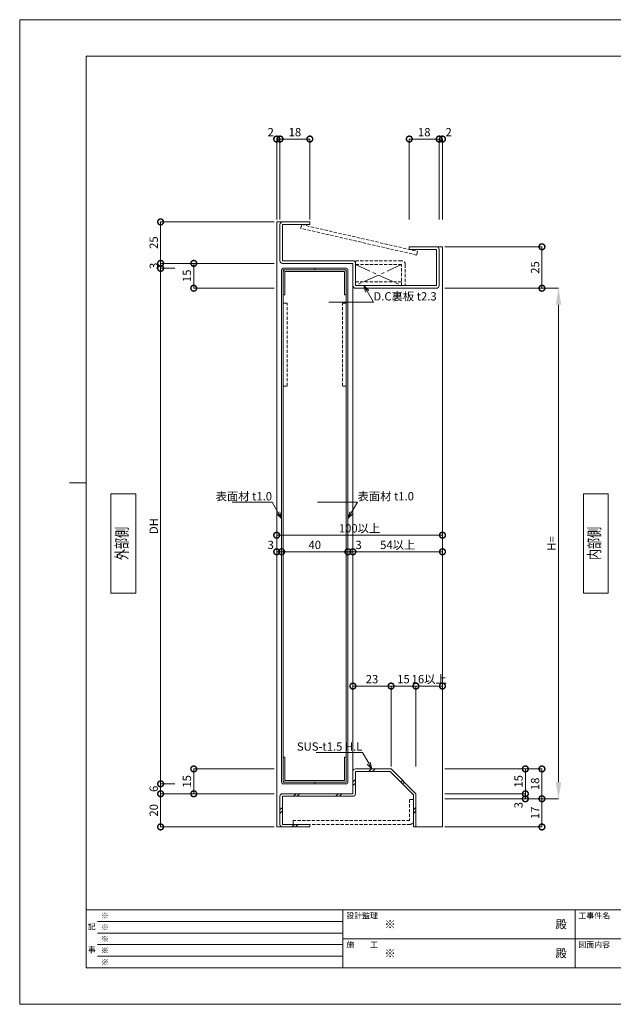
# Model space of a CAD drawing. Units: millimetres. Extents: x 0 to 841, y 0 to 594.
# Drawn here: x 0 to 358, y 0 to 594 of the extents above; entities that cross this region are included whole.
import ezdxf
from ezdxf import colors
from ezdxf.entities.mleader import LeaderData, LeaderLine
from ezdxf.enums import TextEntityAlignment as Align
from ezdxf.math import Vec2, Vec3

# ---------------------------------------------------------------- set-up
doc = ezdxf.new("R2010")
doc.units = ezdxf.units.MM
doc.header["$LTSCALE"] = 0.3
doc.linetypes.add('CENTER', pattern=[50.8, 31.75, -6.35, 6.35, -6.35])
doc.linetypes.add('HIDDEN', pattern=[9.525, 6.35, -3.175])
doc.layers.add('01_仮想線', color=251, linetype='Continuous', lineweight=13, plot=False)
for name, color, linetype, lineweight in [('02_図枠', 7, 'Continuous', 13), ('03_枠(実線)', 3, 'Continuous', 13), ('04_枠(破線)', 3, 'HIDDEN', 13), ('05_枠(一点鎖線)', 3, 'CENTER', 13), ('07_扉(実線)', 5, 'Continuous', 13), ('08_扉(破線)', 5, 'HIDDEN', 13), ('19_寸法線・引出線', 1, 'Continuous', 13), ('20_文字', 6, 'Continuous', 13)]:
    doc.layers.add(name, color=color, linetype=linetype, lineweight=lineweight)
doc.styles.add('文字', font='romans.shx', dxfattribs={"width": 0.7, "bigfont": 'extfont2.shx'})
doc.dimstyles.new('WH寸法(1-1)', dxfattribs={"dimtxt": 5, "dimasz": 10, "dimexe": 0, "dimexo": 1.5, "dimgap": 1, "dimtad": 1, "dimdsep": 46, "dimtxsty": '文字', "dimcen": 0, "dimclrd": 256, "dimclre": 256, "dimclrt": 256, "dimadec": 0, "dimazin": 0, "dimtfac": 1, "dimtix": 1, "dimtmove": 1, "dimatfit": 3, "dimldrblk": 'NONE', "dimfxl": 1, "dimlwd": -1, "dimlwe": -1, "dimarcsym": 0})
doc.dimstyles.new('寸法(1-1)', dxfattribs={"dimtxt": 5, "dimasz": 7, "dimexe": 0, "dimexo": 1.5, "dimgap": 1, "dimtad": 1, "dimdsep": 46, "dimtxsty": '文字', "dimblk": 'DOTSMALL', "dimcen": 0, "dimclrd": 256, "dimclre": 256, "dimclrt": 256, "dimadec": 0, "dimazin": 0, "dimtfac": 1, "dimtix": 1, "dimtmove": 1, "dimatfit": 3, "dimldrblk": 'NONE', "dimfxl": 1, "dimlwd": -1, "dimlwe": -1, "dimarcsym": 0})

# ---------------------------------------------------------------- blocks, each defined once
blk = doc.blocks.new('*D7')
at = {"layer": '19_寸法線・引出線'}
for p, q in [((256.5, 432), (325, 432)), ((325, 422), (325, 134)), ((256.5, 124), (325, 124))]:
    blk.add_line(p, q, dxfattribs=at)
for points in [[(323.33, 422), (326.67, 422), (325, 432)], [(323.33, 134), (326.67, 134), (325, 124)]]:
    blk.add_solid(points, dxfattribs=at)
at = {"layer": 'Defpoints', "color": 0}
for p in [(255, 432), (255, 124), (325, 124)]:
    blk.add_point(p, dxfattribs=at)
at = {"layer": '19_寸法線・引出線', "insert": (321.5, 278), "char_height": 5, "attachment_point": 5, "rotation": 90, "style": '文字'}
blk.add_mtext('H=', dxfattribs=at)
blk = doc.blocks.new('_None')
blk = doc.blocks.new('_DotSmall')
at = {"color": 0, "linetype": 'ByBlock', "const_width": 0.5}
blk.add_lwpolyline([(-0.0625, 0, 1), (0.0625, 0, 1)], format="xyb", close=True, dxfattribs=at)
blk = doc.blocks.new('*D52')
at = {"layer": '19_寸法線・引出線'}
for p, q in [((256.5, 457), (315, 457)), ((315, 457), (315, 432)), ((256.5, 432), (315, 432))]:
    blk.add_line(p, q, dxfattribs=at)
at = {"layer": 'Defpoints', "color": 0}
for p in [(255, 457), (255, 432), (315, 432)]:
    blk.add_point(p, dxfattribs=at)
at = {"layer": '19_寸法線・引出線', "xscale": 7, "yscale": 7, "zscale": 7}
for p, rotation in [((315, 457), 90), ((315, 432), 270)]:
    blk.add_blockref('_DotSmall', p, dxfattribs=dict(at, rotation=rotation))
at = {"layer": '19_寸法線・引出線', "insert": (311.5, 444.5), "char_height": 5, "attachment_point": 5, "rotation": 90, "style": '文字'}
blk.add_mtext('25', dxfattribs=at)
blk = doc.blocks.new('*D8')
at = {"layer": '19_寸法線・引出線'}
for p, q in [((256.5, 142), (315, 142)), ((315, 142), (315, 124)), ((256.5, 124), (315, 124))]:
    blk.add_line(p, q, dxfattribs=at)
at = {"layer": 'Defpoints', "color": 0}
for p in [(255, 142), (255, 124), (315, 124)]:
    blk.add_point(p, dxfattribs=at)
at = {"layer": '19_寸法線・引出線', "xscale": 7, "yscale": 7, "zscale": 7}
for p, rotation in [((315, 142), 90), ((315, 124), 270)]:
    blk.add_blockref('_DotSmall', p, dxfattribs=dict(at, rotation=rotation))
at = {"layer": '19_寸法線・引出線', "insert": (311.5, 133), "char_height": 5, "attachment_point": 5, "rotation": 90, "style": '文字'}
blk.add_mtext('18', dxfattribs=at)
blk = doc.blocks.new('*D9')
at = {"layer": '19_寸法線・引出線'}
for p, q in [((256.5, 124), (315, 124)), ((315, 124), (315, 107)), ((256.5, 107), (315, 107))]:
    blk.add_line(p, q, dxfattribs=at)
at = {"layer": 'Defpoints', "color": 0}
for p in [(255, 124), (255, 107), (315, 107)]:
    blk.add_point(p, dxfattribs=at)
at = {"layer": '19_寸法線・引出線', "xscale": 7, "yscale": 7, "zscale": 7}
for p, rotation in [((315, 124), 90), ((315, 107), 270)]:
    blk.add_blockref('_DotSmall', p, dxfattribs=dict(at, rotation=rotation))
at = {"layer": '19_寸法線・引出線', "insert": (311.5, 115.5), "char_height": 5, "attachment_point": 5, "rotation": 90, "style": '文字'}
blk.add_mtext('17', dxfattribs=at)
blk = doc.blocks.new('*D10')
at = {"layer": '19_寸法線・引出線'}
for p, q in [((256.5, 142), (305, 142)), ((305, 142), (305, 127)), ((256.5, 127), (305, 127))]:
    blk.add_line(p, q, dxfattribs=at)
at = {"layer": 'Defpoints', "color": 0}
for p in [(255, 142), (255, 127), (305, 127)]:
    blk.add_point(p, dxfattribs=at)
at = {"layer": '19_寸法線・引出線', "xscale": 7, "yscale": 7, "zscale": 7}
for p, rotation in [((305, 142), 90), ((305, 127), 270)]:
    blk.add_blockref('_DotSmall', p, dxfattribs=dict(at, rotation=rotation))
at = {"layer": '19_寸法線・引出線', "insert": (301.5, 134.5), "char_height": 5, "attachment_point": 5, "rotation": 90, "style": '文字'}
blk.add_mtext('15', dxfattribs=at)
blk = doc.blocks.new('*D11')
at = {"layer": '19_寸法線・引出線'}
for p, q in [((256.5, 127), (305, 127)), ((305, 127), (305, 124)), ((256.5, 124), (305, 124))]:
    blk.add_line(p, q, dxfattribs=at)
at = {"layer": 'Defpoints', "color": 0}
for p in [(255, 127), (255, 124), (305, 124)]:
    blk.add_point(p, dxfattribs=at)
at = {"layer": '19_寸法線・引出線', "xscale": 7, "yscale": 7, "zscale": 7}
for p, rotation in [((305, 127), 90), ((305, 124), 270)]:
    blk.add_blockref('_DotSmall', p, dxfattribs=dict(at, rotation=rotation))
at = {"layer": '19_寸法線・引出線', "insert": (301.5, 120.13), "char_height": 5, "attachment_point": 5, "rotation": 90, "style": '文字'}
blk.add_mtext('3', dxfattribs=at)
blk = doc.blocks.new('*D53')
at = {"layer": '19_寸法線・引出線'}
for p, q in [((153.5, 472), (85, 472)), ((85, 472), (85, 447)), ((153.5, 447), (85, 447))]:
    blk.add_line(p, q, dxfattribs=at)
at = {"layer": 'Defpoints', "color": 0}
for p in [(155, 472), (85, 447), (155, 447)]:
    blk.add_point(p, dxfattribs=at)
at = {"layer": '19_寸法線・引出線', "xscale": 7, "yscale": 7, "zscale": 7}
for p, rotation in [((85, 472), 90), ((85, 447), 270)]:
    blk.add_blockref('_DotSmall', p, dxfattribs=dict(at, rotation=rotation))
at = {"layer": '19_寸法線・引出線', "insert": (81.5, 459.5), "char_height": 5, "attachment_point": 5, "rotation": 90, "style": '文字'}
blk.add_mtext('25', dxfattribs=at)
blk = doc.blocks.new('*D12')
at = {"layer": '19_寸法線・引出線'}
for p, q in [((85, 447), (85, 454)), ((153.5, 447), (85, 447)), ((85, 447), (85, 444)), ((93.5, 444), (85, 444)), ((85, 444), (85, 437))]:
    blk.add_line(p, q, dxfattribs=at)
at = {"layer": 'Defpoints', "color": 0}
for p in [(155, 447), (85, 444), (95, 444)]:
    blk.add_point(p, dxfattribs=at)
at = {"layer": '19_寸法線・引出線', "xscale": 7, "yscale": 7, "zscale": 7}
for p, rotation in [((85, 447), 270), ((85, 444), 90)]:
    blk.add_blockref('_DotSmall', p, dxfattribs=dict(at, rotation=rotation))
at = {"layer": '19_寸法線・引出線', "insert": (81.5, 445.5), "char_height": 5, "attachment_point": 5, "rotation": 90, "style": '文字'}
blk.add_mtext('3', dxfattribs=at)
blk = doc.blocks.new('*D13')
at = {"layer": '19_寸法線・引出線'}
for p, q in [((93.5, 444), (85, 444)), ((85, 444), (85, 133)), ((93.5, 133), (85, 133))]:
    blk.add_line(p, q, dxfattribs=at)
at = {"layer": 'Defpoints', "color": 0}
for p in [(95, 444), (85, 133), (95, 133)]:
    blk.add_point(p, dxfattribs=at)
at = {"layer": '19_寸法線・引出線', "xscale": 7, "yscale": 7, "zscale": 7}
for p, rotation in [((85, 444), 90), ((85, 133), 270)]:
    blk.add_blockref('_DotSmall', p, dxfattribs=dict(at, rotation=rotation))
at = {"layer": '19_寸法線・引出線', "insert": (81.5, 288.5), "char_height": 5, "attachment_point": 5, "rotation": 90, "style": '文字'}
blk.add_mtext('DH', dxfattribs=at)
blk = doc.blocks.new('*D14')
at = {"layer": '19_寸法線・引出線'}
for p, q in [((93.5, 133), (85, 133)), ((85, 133), (85, 127)), ((153.5, 127), (85, 127))]:
    blk.add_line(p, q, dxfattribs=at)
at = {"layer": 'Defpoints', "color": 0}
for p in [(95, 133), (85, 127), (155, 127)]:
    blk.add_point(p, dxfattribs=at)
at = {"layer": '19_寸法線・引出線', "xscale": 7, "yscale": 7, "zscale": 7}
for p, rotation in [((85, 133), 90), ((85, 127), 270)]:
    blk.add_blockref('_DotSmall', p, dxfattribs=dict(at, rotation=rotation))
at = {"layer": '19_寸法線・引出線', "insert": (81.5, 130), "char_height": 5, "attachment_point": 5, "rotation": 90, "style": '文字'}
blk.add_mtext('6', dxfattribs=at)
blk = doc.blocks.new('*D15')
at = {"layer": '19_寸法線・引出線'}
for p, q in [((153.5, 127), (85, 127)), ((85, 127), (85, 107)), ((153.5, 107), (85, 107))]:
    blk.add_line(p, q, dxfattribs=at)
at = {"layer": 'Defpoints', "color": 0}
for p in [(155, 127), (85, 107), (155, 107)]:
    blk.add_point(p, dxfattribs=at)
at = {"layer": '19_寸法線・引出線', "xscale": 7, "yscale": 7, "zscale": 7}
for p, rotation in [((85, 127), 90), ((85, 107), 270)]:
    blk.add_blockref('_DotSmall', p, dxfattribs=dict(at, rotation=rotation))
at = {"layer": '19_寸法線・引出線', "insert": (81.5, 117), "char_height": 5, "attachment_point": 5, "rotation": 90, "style": '文字'}
blk.add_mtext('20', dxfattribs=at)
blk = doc.blocks.new('*D16')
at = {"layer": '19_寸法線・引出線'}
for p, q in [((153.5, 142), (105, 142)), ((105, 142), (105, 127)), ((153.5, 127), (105, 127))]:
    blk.add_line(p, q, dxfattribs=at)
at = {"layer": 'Defpoints', "color": 0}
for p in [(155, 142), (105, 127), (155, 127)]:
    blk.add_point(p, dxfattribs=at)
at = {"layer": '19_寸法線・引出線', "xscale": 7, "yscale": 7, "zscale": 7}
for p, rotation in [((105, 142), 90), ((105, 127), 270)]:
    blk.add_blockref('_DotSmall', p, dxfattribs=dict(at, rotation=rotation))
at = {"layer": '19_寸法線・引出線', "insert": (101.5, 134.5), "char_height": 5, "attachment_point": 5, "rotation": 90, "style": '文字'}
blk.add_mtext('15', dxfattribs=at)
blk = doc.blocks.new('*D17')
at = {"layer": '19_寸法線・引出線'}
for p, q in [((153.5, 447), (105, 447)), ((105, 447), (105, 432)), ((153.5, 432), (105, 432))]:
    blk.add_line(p, q, dxfattribs=at)
at = {"layer": 'Defpoints', "color": 0}
for p in [(155, 447), (105, 432), (155, 432)]:
    blk.add_point(p, dxfattribs=at)
at = {"layer": '19_寸法線・引出線', "xscale": 7, "yscale": 7, "zscale": 7}
for p, rotation in [((105, 447), 90), ((105, 432), 270)]:
    blk.add_blockref('_DotSmall', p, dxfattribs=dict(at, rotation=rotation))
at = {"layer": '19_寸法線・引出線', "insert": (101.5, 439.5), "char_height": 5, "attachment_point": 5, "rotation": 90, "style": '文字'}
blk.add_mtext('15', dxfattribs=at)
blk = doc.blocks.new('*D18')
at = {"layer": '19_寸法線・引出線'}
for p, q in [((155, 473.5), (155, 522)), ((155, 522), (157, 522)), ((157, 473.5), (157, 522))]:
    blk.add_line(p, q, dxfattribs=at)
at = {"layer": 'Defpoints', "color": 0}
for p in [(157, 522), (155, 472), (157, 472)]:
    blk.add_point(p, dxfattribs=at)
at = {"layer": '19_寸法線・引出線', "xscale": 7, "yscale": 7, "zscale": 7, "rotation": 180}
blk.add_blockref('_DotSmall', (155, 522), dxfattribs=at)
at = {"layer": '19_寸法線・引出線', "xscale": 7, "yscale": 7, "zscale": 7}
blk.add_blockref('_DotSmall', (157, 522), dxfattribs=at)
at = {"layer": '19_寸法線・引出線', "insert": (151.41, 525.5), "char_height": 5, "attachment_point": 5, "style": '文字'}
blk.add_mtext('2', dxfattribs=at)
blk = doc.blocks.new('*D19')
at = {"layer": '19_寸法線・引出線'}
for p, q in [((157, 473.5), (157, 522)), ((157, 522), (175, 522)), ((175, 473.5), (175, 522))]:
    blk.add_line(p, q, dxfattribs=at)
at = {"layer": 'Defpoints', "color": 0}
for p in [(175, 522), (157, 472), (175, 472)]:
    blk.add_point(p, dxfattribs=at)
at = {"layer": '19_寸法線・引出線', "xscale": 7, "yscale": 7, "zscale": 7, "rotation": 180}
blk.add_blockref('_DotSmall', (157, 522), dxfattribs=at)
at = {"layer": '19_寸法線・引出線', "xscale": 7, "yscale": 7, "zscale": 7}
blk.add_blockref('_DotSmall', (175, 522), dxfattribs=at)
at = {"layer": '19_寸法線・引出線', "insert": (166, 525.5), "char_height": 5, "attachment_point": 5, "style": '文字'}
blk.add_mtext('18', dxfattribs=at)
blk = doc.blocks.new('*D20')
at = {"layer": '19_寸法線・引出線'}
for p, q in [((235, 473.5), (235, 522)), ((235, 522), (253, 522)), ((253, 473.5), (253, 522))]:
    blk.add_line(p, q, dxfattribs=at)
at = {"layer": 'Defpoints', "color": 0}
for p in [(253, 522), (235, 472), (253, 472)]:
    blk.add_point(p, dxfattribs=at)
at = {"layer": '19_寸法線・引出線', "xscale": 7, "yscale": 7, "zscale": 7, "rotation": 180}
blk.add_blockref('_DotSmall', (235, 522), dxfattribs=at)
at = {"layer": '19_寸法線・引出線', "xscale": 7, "yscale": 7, "zscale": 7}
blk.add_blockref('_DotSmall', (253, 522), dxfattribs=at)
at = {"layer": '19_寸法線・引出線', "insert": (244, 525.5), "char_height": 5, "attachment_point": 5, "style": '文字'}
blk.add_mtext('18', dxfattribs=at)
blk = doc.blocks.new('*D21')
at = {"layer": '19_寸法線・引出線'}
for p, q in [((253, 473.5), (253, 522)), ((253, 522), (255, 522)), ((255, 473.5), (255, 522))]:
    blk.add_line(p, q, dxfattribs=at)
at = {"layer": 'Defpoints', "color": 0}
for p in [(255, 522), (253, 472), (255, 472)]:
    blk.add_point(p, dxfattribs=at)
at = {"layer": '19_寸法線・引出線', "xscale": 7, "yscale": 7, "zscale": 7, "rotation": 180}
blk.add_blockref('_DotSmall', (253, 522), dxfattribs=at)
at = {"layer": '19_寸法線・引出線', "xscale": 7, "yscale": 7, "zscale": 7}
blk.add_blockref('_DotSmall', (255, 522), dxfattribs=at)
at = {"layer": '19_寸法線・引出線', "insert": (258.71, 525.5), "char_height": 5, "attachment_point": 5, "style": '文字'}
blk.add_mtext('2', dxfattribs=at)
blk = doc.blocks.new('*D22')
at = {"layer": '19_寸法線・引出線'}
for p, q in [((155, 284.5), (155, 283)), ((155, 283), (255, 283)), ((255, 284.5), (255, 283))]:
    blk.add_line(p, q, dxfattribs=at)
at = {"layer": 'Defpoints', "color": 0}
for p in [(155, 283), (255, 283), (255, 283)]:
    blk.add_point(p, dxfattribs=at)
at = {"layer": '19_寸法線・引出線', "xscale": 7, "yscale": 7, "zscale": 7, "rotation": 180}
blk.add_blockref('_DotSmall', (155, 283), dxfattribs=at)
at = {"layer": '19_寸法線・引出線', "xscale": 7, "yscale": 7, "zscale": 7}
blk.add_blockref('_DotSmall', (255, 283), dxfattribs=at)
at = {"layer": '19_寸法線・引出線', "insert": (205, 286.5), "char_height": 5, "attachment_point": 5, "style": '文字'}
blk.add_mtext('100以上', dxfattribs=at)
blk = doc.blocks.new('*D23')
at = {"layer": '19_寸法線・引出線'}
for p, q in [((155, 274.5), (155, 273)), ((158, 274.5), (158, 273)), ((155, 273), (158, 273))]:
    blk.add_line(p, q, dxfattribs=at)
at = {"layer": 'Defpoints', "color": 0}
for p in [(155, 273), (158, 273), (158, 273)]:
    blk.add_point(p, dxfattribs=at)
at = {"layer": '19_寸法線・引出線', "xscale": 7, "yscale": 7, "zscale": 7, "rotation": 180}
blk.add_blockref('_DotSmall', (155, 273), dxfattribs=at)
at = {"layer": '19_寸法線・引出線', "xscale": 7, "yscale": 7, "zscale": 7}
blk.add_blockref('_DotSmall', (158, 273), dxfattribs=at)
at = {"layer": '19_寸法線・引出線', "insert": (151.42, 276.5), "char_height": 5, "attachment_point": 5, "style": '文字'}
blk.add_mtext('3', dxfattribs=at)
blk = doc.blocks.new('*D24')
at = {"layer": '19_寸法線・引出線'}
for p, q in [((158, 274.5), (158, 273)), ((198, 274.5), (198, 273)), ((158, 273), (198, 273))]:
    blk.add_line(p, q, dxfattribs=at)
at = {"layer": 'Defpoints', "color": 0}
for p in [(158, 273), (198, 273), (198, 273)]:
    blk.add_point(p, dxfattribs=at)
at = {"layer": '19_寸法線・引出線', "xscale": 7, "yscale": 7, "zscale": 7, "rotation": 180}
blk.add_blockref('_DotSmall', (158, 273), dxfattribs=at)
at = {"layer": '19_寸法線・引出線', "xscale": 7, "yscale": 7, "zscale": 7}
blk.add_blockref('_DotSmall', (198, 273), dxfattribs=at)
at = {"layer": '19_寸法線・引出線', "insert": (178, 276.5), "char_height": 5, "attachment_point": 5, "style": '文字'}
blk.add_mtext('40', dxfattribs=at)
blk = doc.blocks.new('*D25')
at = {"layer": '19_寸法線・引出線'}
for p, q in [((198, 274.5), (198, 273)), ((201, 274.5), (201, 273)), ((198, 273), (201, 273))]:
    blk.add_line(p, q, dxfattribs=at)
at = {"layer": 'Defpoints', "color": 0}
for p in [(198, 273), (201, 273), (201, 273)]:
    blk.add_point(p, dxfattribs=at)
at = {"layer": '19_寸法線・引出線', "xscale": 7, "yscale": 7, "zscale": 7, "rotation": 180}
blk.add_blockref('_DotSmall', (198, 273), dxfattribs=at)
at = {"layer": '19_寸法線・引出線', "xscale": 7, "yscale": 7, "zscale": 7}
blk.add_blockref('_DotSmall', (201, 273), dxfattribs=at)
at = {"layer": '19_寸法線・引出線', "insert": (204.41, 276.5), "char_height": 5, "attachment_point": 5, "style": '文字'}
blk.add_mtext('3', dxfattribs=at)
blk = doc.blocks.new('*D26')
at = {"layer": '19_寸法線・引出線'}
for p, q in [((201, 274.5), (201, 273)), ((255, 274.5), (255, 273)), ((201, 273), (255, 273))]:
    blk.add_line(p, q, dxfattribs=at)
at = {"layer": 'Defpoints', "color": 0}
for p in [(201, 273), (255, 273), (255, 273)]:
    blk.add_point(p, dxfattribs=at)
at = {"layer": '19_寸法線・引出線', "xscale": 7, "yscale": 7, "zscale": 7, "rotation": 180}
blk.add_blockref('_DotSmall', (201, 273), dxfattribs=at)
at = {"layer": '19_寸法線・引出線', "xscale": 7, "yscale": 7, "zscale": 7}
blk.add_blockref('_DotSmall', (255, 273), dxfattribs=at)
at = {"layer": '19_寸法線・引出線', "insert": (228, 276.5), "char_height": 5, "attachment_point": 5, "style": '文字'}
blk.add_mtext('54以上', dxfattribs=at)
blk = doc.blocks.new('*D27')
at = {"layer": '19_寸法線・引出線'}
for p, q in [((201, 193.5), (201, 192)), ((201, 192), (224, 192)), ((224, 143.5), (224, 192))]:
    blk.add_line(p, q, dxfattribs=at)
at = {"layer": 'Defpoints', "color": 0}
for p in [(201, 192), (224, 192), (224, 142)]:
    blk.add_point(p, dxfattribs=at)
at = {"layer": '19_寸法線・引出線', "xscale": 7, "yscale": 7, "zscale": 7, "rotation": 180}
blk.add_blockref('_DotSmall', (201, 192), dxfattribs=at)
at = {"layer": '19_寸法線・引出線', "xscale": 7, "yscale": 7, "zscale": 7}
blk.add_blockref('_DotSmall', (224, 192), dxfattribs=at)
at = {"layer": '19_寸法線・引出線', "insert": (212.5, 195.5), "char_height": 5, "attachment_point": 5, "style": '文字'}
blk.add_mtext('23', dxfattribs=at)
blk = doc.blocks.new('*D28')
at = {"layer": '19_寸法線・引出線'}
for p, q in [((224, 143.5), (224, 192)), ((224, 192), (239, 192)), ((239, 143.5), (239, 192))]:
    blk.add_line(p, q, dxfattribs=at)
at = {"layer": 'Defpoints', "color": 0}
for p in [(239, 192), (224, 142), (239, 142)]:
    blk.add_point(p, dxfattribs=at)
at = {"layer": '19_寸法線・引出線', "xscale": 7, "yscale": 7, "zscale": 7, "rotation": 180}
blk.add_blockref('_DotSmall', (224, 192), dxfattribs=at)
at = {"layer": '19_寸法線・引出線', "xscale": 7, "yscale": 7, "zscale": 7}
blk.add_blockref('_DotSmall', (239, 192), dxfattribs=at)
at = {"layer": '19_寸法線・引出線', "insert": (231.5, 195.5), "char_height": 5, "attachment_point": 5, "style": '文字'}
blk.add_mtext('15', dxfattribs=at)
blk = doc.blocks.new('_Open30')
at = {"color": 0, "linetype": 'ByBlock', "lineweight": -2}
for p, q in [((-1, 0.27), (0, 0)), ((0, 0), (-1, -0.27)), ((0, 0), (-1, 0))]:
    blk.add_line(p, q, dxfattribs=at)
blk = doc.blocks.new('*D51')
at = {"layer": '19_寸法線・引出線'}
for p, q in [((239, 143.5), (239, 192)), ((255, 192), (239, 192)), ((255, 193.5), (255, 192))]:
    blk.add_line(p, q, dxfattribs=at)
at = {"layer": 'Defpoints', "color": 0}
for p in [(239, 192), (255, 192), (239, 142)]:
    blk.add_point(p, dxfattribs=at)
at = {"layer": '19_寸法線・引出線', "xscale": 7, "yscale": 7, "zscale": 7, "rotation": 180}
blk.add_blockref('_DotSmall', (239, 192), dxfattribs=at)
at = {"layer": '19_寸法線・引出線', "xscale": 7, "yscale": 7, "zscale": 7}
blk.add_blockref('_DotSmall', (255, 192), dxfattribs=at)
at = {"layer": '19_寸法線・引出線', "insert": (247, 195.5), "char_height": 5, "attachment_point": 5, "style": '文字'}
blk.add_mtext('16以上', dxfattribs=at)

msp = doc.modelspace()

# ---------------------------------------------------------------- linework, layer by layer
at = {"layer": '01_仮想線'}
msp.add_lwpolyline([(841, 0), (841, 594), (0, 594), (0, 0)], close=True, dxfattribs=at)
at = {"layer": '02_図枠'}
for p, q in [((40, 572), (40, 22)), ((810, 572), (40, 572)), ((40, 314.5), (30, 314.5)), ((40, 57), (810, 57)), ((195, 57), (195, 22)), ((335, 57), (335, 22)), ((47, 50), (195, 50)), ((47, 43), (195, 43)), ((47, 36), (195, 36)), ((195, 39.5), (505, 39.5)), ((47, 29), (195, 29)), ((40, 22), (810, 22))]:
    msp.add_line(p, q, dxfattribs=at)
at = {"layer": '03_枠(実線)'}
for p, q in [((201, 140.5), (201, 433.6)), ((210.689, 140.5), (212.189, 142)), ((212.811, 140.5), (214.311, 142)), ((201, 134.061), (202.5, 135.561)), ((202.5, 133.439), (201, 131.939)), ((229.909, 133.97), (230.97, 135.03)), ((230.97, 132.909), (232.03, 133.97)), ((165.189, 125.5), (166.689, 127)), ((167.311, 125.5), (168.811, 127)), ((190.689, 125.5), (192.189, 127)), ((192.811, 125.5), (194.311, 127)), ((157, 117.311), (158.5, 118.811)), ((237.5, 117.311), (239, 118.811)), ((158.5, 116.689), (157, 115.189)), ((239, 116.689), (237.5, 115.189)), ((164.189, 107), (165.689, 108.5)), ((166.311, 107), (167.811, 108.5))]:
    msp.add_line(p, q, dxfattribs=at)
for points in [[(158.5, 107), (155, 107), (155, 472), (158.6, 472)], [(251.4, 457), (255, 457), (255, 107), (239, 107)]]:
    msp.add_lwpolyline(points, dxfattribs=at)
for points in [[(235, 457), (251.4, 457, -0.4142136), (253, 455.4), (253, 433.6, -0.4142136), (251.4, 432), (202.6, 432, -0.4142136), (201, 433.6), (201, 447), (158.6, 447, -0.4142136), (157, 448.6), (157, 470.4, -0.4142136), (158.6, 472), (175, 472), (175, 470.4), (158.6, 470.4), (158.6, 448.6), (201, 448.6, -0.4142136), (202.6, 447), (202.6, 433.6), (251.4, 433.6), (251.4, 455.4), (235, 455.4)], [(239, 107), (239, 127), (224, 142), (202.5, 142, 0.4142136), (201, 140.5), (201, 127), (158.5, 127, 0.4142136), (157, 125.5), (157, 108.5, 0.4142136), (158.5, 107), (175, 107), (175, 108.5), (158.5, 108.5), (158.5, 125.5), (201, 125.5, 0.4142136), (202.5, 127), (202.5, 140.5), (223.379, 140.5), (237.5, 126.379), (237.5, 107)]]:
    msp.add_lwpolyline(points, format="xyb", close=True, dxfattribs=at)
at = {"layer": '04_枠(破線)'}
for points in [[(240, 454.246), (239.483, 452.005), (169.483, 468.159), (170, 470.4), (240, 454.246)], [(230.3, 433.6), (202.6, 433.6), (202.6, 435.9), (230.3, 435.9)]]:
    msp.add_lwpolyline(points, dxfattribs=at)
msp.add_lwpolyline([(232.6, 446.3), (232.6, 433.6), (230.3, 433.6), (230.3, 446.3), (202.6, 446.3), (202.6, 448.6), (230.3, 448.6, -0.4142136)], format="xyb", close=True, dxfattribs=at)
msp.add_lwpolyline([(237.5, 123.5), (235.2, 123.5), (235.2, 110.8), (165, 110.8), (165, 108.5), (235.2, 108.5, 0.4142136), (237.5, 110.8), (237.5, 123.5)], format="xyb", dxfattribs=at)
at = {"layer": '05_枠(一点鎖線)'}
for p, q in [((202.6, 446.3), (230.3, 433.6)), ((230.3, 446.3), (202.6, 433.6))]:
    msp.add_line(p, q, dxfattribs=at)
at = {"layer": '07_扉(実線)'}
for p, q in [((178, 444), (178, 443)), ((178, 134), (178, 133))]:
    msp.add_line(p, q, dxfattribs=at)
for points in [[(159, 133), (197, 133, 0.4142136), (198, 134), (198, 443, 0.4142136), (197, 444), (159, 444, 0.4142136), (158, 443), (158, 134, 0.4142136)], [(197, 428), (197, 442, 0.4142136), (196, 443), (160, 443, 0.4142136), (159, 442), (159, 428), (160, 428), (160, 442), (196, 442), (196, 428)], [(197, 149), (197, 135, -0.4142136), (196, 134), (160, 134, -0.4142136), (159, 135), (159, 149), (160, 149), (160, 135), (196, 135), (196, 149)]]:
    msp.add_lwpolyline(points, format="xyb", close=True, dxfattribs=at)
msp.add_lwpolyline([(159, 134), (197, 134), (197, 443), (159, 443)], close=True, dxfattribs=at)
at = {"layer": '08_扉(破線)'}
for points in [[(161.3, 423), (159, 423), (159, 373), (161.3, 373)], [(194.7, 423), (197, 423), (197, 373), (194.7, 373)]]:
    msp.add_lwpolyline(points, close=True, dxfattribs=at)
at = {"layer": '20_文字'}
for points in [[(55, 248), (55, 308), (70, 308), (70, 248)], [(340, 248), (340, 308), (355, 308), (355, 248)]]:
    msp.add_lwpolyline(points, close=True, dxfattribs=at)

# ---------------------------------------------------------------- texts
at = {"layer": '01_仮想線', "style": '文字'}
for height, p in [(3.5, (49, 53.5)), (3.5, (49, 46.5)), (5, (220, 48.25)), (3.5, (49, 39.5)), (3.5, (49, 32.5)), (5, (220, 30.75)), (3.5, (49, 25.5))]:
    msp.add_text('※', height=height, dxfattribs=at).set_placement(p, align=Align.MIDDLE_LEFT)
at = {"layer": '20_文字', "style": '文字', "width": 0.7}
for s, p in [('外部側', (62.5, 278)), ('内部側', (347.5, 278))]:
    msp.add_text(s, height=7, rotation=90, dxfattribs=at).set_placement(p, align=Align.MIDDLE)
at = {"layer": '20_文字', "style": '文字'}
for s, p in [('設計監理', (197, 53.5)), ('工事件名', (337, 53.5)), ('施\u3000\u3000工', (197, 36)), ('図面内容', (337, 36))]:
    msp.add_text(s, height=3.5, dxfattribs=at).set_placement(p, align=Align.MIDDLE_LEFT)
for s, p in [('記', (43.5, 46.5)), ('事', (43.5, 32.5))]:
    msp.add_text(s, height=3.5, dxfattribs=at).set_placement(p, align=Align.MIDDLE)
for p in [(330, 48.25), (330, 30.75)]:
    msp.add_text('殿', height=5, dxfattribs=at).set_placement(p, align=Align.MIDDLE_RIGHT)

# ---------------------------------------------------------------- dimensions: what is measured, and where the dimension line sits
at = {"layer": '19_寸法線・引出線'}
for base, p1, p2, picture, middle in [((157, 522), (155, 472), (157, 472), '*D18', (151.411, 525.5)), ((255, 522), (253, 472), (255, 472), '*D21', (258.706, 525.5)), ((158, 273), (155, 273), (158, 273), '*D23', (151.422, 276.5)), ((201, 273), (198, 273), (201, 273), '*D25', (204.415, 276.5))]:
    dim = msp.add_linear_dim(base=base, p1=p1, p2=p2, dimstyle='寸法(1-1)', override={"dimtmove": 2}, dxfattribs=at)
    dim.commit()
    dim.dimension.update_dxf_attribs({"geometry": picture, "text_midpoint": middle, "dimtype": 160})
for base, p1, p2, picture, middle in [((175, 522), (157, 472), (175, 472), '*D19', (166, 525.5)), ((253, 522), (235, 472), (253, 472), '*D20', (244, 525.5)), ((198, 273), (158, 273), (198, 273), '*D24', (178, 276.5)), ((224, 192), (201, 192), (224, 142), '*D27', (212.5, 195.5)), ((239, 192), (224, 142), (239, 142), '*D28', (231.5, 195.5))]:
    dim = msp.add_linear_dim(base=base, p1=p1, p2=p2, dimstyle='寸法(1-1)', dxfattribs=at)
    dim.commit()
    dim.dimension.update_dxf_attribs({"geometry": picture, "text_midpoint": middle})
for base, p1, p2, picture, middle in [((85, 447), (155, 472), (155, 447), '*D53', (81.5, 459.5)), ((315, 432), (255, 457), (255, 432), '*D52', (311.5, 444.5)), ((85, 444), (155, 447), (95, 444), '*D12', (81.5, 445.5)), ((105, 432), (155, 447), (155, 432), '*D17', (101.5, 439.5)), ((105, 127), (155, 142), (155, 127), '*D16', (101.5, 134.5)), ((315, 124), (255, 142), (255, 124), '*D8', (311.5, 133)), ((305, 127), (255, 142), (255, 127), '*D10', (301.5, 134.5)), ((85, 127), (95, 133), (155, 127), '*D14', (81.5, 130)), ((85, 107), (155, 127), (155, 107), '*D15', (81.5, 117)), ((315, 107), (255, 124), (255, 107), '*D9', (311.5, 115.5))]:
    dim = msp.add_linear_dim(base=base, p1=p1, p2=p2, angle=90, dimstyle='寸法(1-1)', dxfattribs=at)
    dim.commit()
    dim.dimension.update_dxf_attribs({"geometry": picture, "text_midpoint": middle})
for base, p1, p2, text, dimstyle, picture, middle in [((85, 133), (95, 444), (95, 133), 'DH', '寸法(1-1)', '*D13', (81.5, 288.5)), ((325, 124), (255, 432), (255, 124), 'H=', 'WH寸法(1-1)', '*D7', (321.5, 278))]:
    dim = msp.add_linear_dim(base=base, p1=p1, p2=p2, angle=90, text=text, dimstyle=dimstyle, dxfattribs=at)
    dim.commit()
    dim.dimension.update_dxf_attribs({"geometry": picture, "text_midpoint": middle})
for base, p1, p2, picture, middle in [((255, 283), (155, 283), (255, 283), '*D22', (205, 286.5)), ((255, 273), (201, 273), (255, 273), '*D26', (228, 276.5))]:
    dim = msp.add_linear_dim(base=base, p1=p1, p2=p2, text='<>以上', dimstyle='寸法(1-1)', dxfattribs=at)
    dim.commit()
    dim.dimension.update_dxf_attribs({"geometry": picture, "text_midpoint": middle})
dim = msp.add_linear_dim(base=(239, 192), p1=(255, 192), p2=(239, 142), text='16以上', dimstyle='寸法(1-1)', override={"dimse1": 0, "dimse2": 0}, dxfattribs=at)
dim.commit()
dim.dimension.update_dxf_attribs({"geometry": '*D51', "text_midpoint": (247, 195.5)})
dim = msp.add_linear_dim(base=(305, 124), p1=(255, 127), p2=(255, 124), angle=90, dimstyle='寸法(1-1)', override={"dimtmove": 2}, dxfattribs=at)
dim.commit()
dim.dimension.update_dxf_attribs({"geometry": '*D11', "text_midpoint": (301.5, 120.126), "dimtype": 160})

# ---------------------------------------------------------------- leaders
ml = msp.add_multileader_mtext('Standard', dxfattribs=at)
ml.set_content('D.C裏板 t2.3', color=256, style='文字')
ml.set_leader_properties(color=256, linetype='ByLayer', lineweight=-1)
ml.set_arrow_properties(name='OPEN30')
ml.build(insert=Vec2(0, 0))
ml.multileader.update_dxf_attribs({"text_left_attachment_type": 6, "text_right_attachment_type": 6, "dogleg_length": 0})
ctx = ml.context
ctx.base_point, ctx.char_height, ctx.landing_gap_size, ctx.plane_origin = Vec3(213.374, 423.6), 5, 0, Vec3(207.6, 433.6)
ctx.left_attachment, ctx.right_attachment = 6, 6
notes = []
notes.append((ctx, [(0, (1, 1, 0), (213.374, 423.6), (1, 0), 0, [(0, [(207.6, 433.6)], 0, [])])]))
ctx.mtext.insert, ctx.mtext.flow_direction = Vec3(213.374, 429.6), 5
ml = msp.add_multileader_mtext('Standard', dxfattribs=at)
ml.set_content('表面材 t1.0', color=256, style='文字')
ml.set_leader_properties(color=256, linetype='ByLayer', lineweight=-1)
ml.set_arrow_properties(name='OPEN30')
ml.build(insert=Vec2(0, 0))
ml.multileader.update_dxf_attribs({"text_left_attachment_type": 6, "text_right_attachment_type": 6, "dogleg_length": 0})
ctx = ml.context
ctx.base_point, ctx.char_height, ctx.landing_gap_size, ctx.plane_origin = Vec3(126.293, 303), 5, 0, Vec3(158, 293)
ctx.left_attachment, ctx.right_attachment, ctx.text_align_type = 6, 6, 2
notes.append((ctx, [(0, (1, 1, 0), (152.226, 303), (-1, 0), 0, [(0, [(158, 293)], 0, [])])]))
ctx.mtext.insert, ctx.mtext.alignment, ctx.mtext.flow_direction = Vec3(152.226, 309), 3, 5
ml = msp.add_multileader_mtext('Standard', dxfattribs=at)
ml.set_content('表面材 t1.0', color=256, style='文字')
ml.set_leader_properties(color=256, linetype='ByLayer', lineweight=-1)
ml.set_arrow_properties(name='OPEN30')
ml.build(insert=Vec2(0, 0))
ml.multileader.update_dxf_attribs({"text_left_attachment_type": 6, "text_right_attachment_type": 6, "dogleg_length": 0})
ctx = ml.context
ctx.base_point, ctx.char_height, ctx.landing_gap_size, ctx.plane_origin = Vec3(203.774, 303), 5, 0, Vec3(198, 293)
ctx.left_attachment, ctx.right_attachment = 6, 6
notes.append((ctx, [(0, (1, 1, 0), (203.774, 303), (1, 0), 0, [(0, [(198, 293)], 0, [])])]))
ctx.mtext.insert, ctx.mtext.flow_direction = Vec3(203.774, 309), 5
ml = msp.add_multileader_mtext('Standard', dxfattribs=at)
ml.set_content('SUS-t1.5 H.L', color=256, style='文字')
ml.set_leader_properties(color=256, linetype='ByLayer', lineweight=-1)
ml.set_arrow_properties(name='OPEN30')
ml.build(insert=Vec2(0, 0))
ml.multileader.update_dxf_attribs({"text_left_attachment_type": 6, "text_right_attachment_type": 6, "dogleg_length": 0})
ctx = ml.context
ctx.base_point, ctx.char_height, ctx.landing_gap_size, ctx.plane_origin = Vec3(170.726, 152), 5, 0, Vec3(212.5, 142)
ctx.left_attachment, ctx.right_attachment, ctx.text_align_type = 6, 6, 2
notes.append((ctx, [(0, (1, 1, 0), (206.726, 152), (-1, 0), 0, [(0, [(212.5, 142)], 0, [])])]))
ctx.mtext.insert, ctx.mtext.alignment, ctx.mtext.flow_direction = Vec3(206.726, 158), 3, 5
for ctx, leaders in notes:
    for number, flags, end, landing, length, lines in leaders:
        leader = LeaderData()
        leader.index, (leader.has_last_leader_line, leader.has_dogleg_vector, leader.attachment_direction) = number, flags
        leader.last_leader_point, leader.dogleg_vector, leader.dogleg_length = Vec3(end), Vec3(landing), length
        for number, points, colour, breaks in lines:
            line = LeaderLine()
            line.index, line.vertices, line.color, line.breaks = number, Vec3.list(points), colors.encode_raw_color(colour), breaks
            leader.lines.append(line)
        ctx.leaders.append(leader)

doc.saveas('drawing.dxf')
